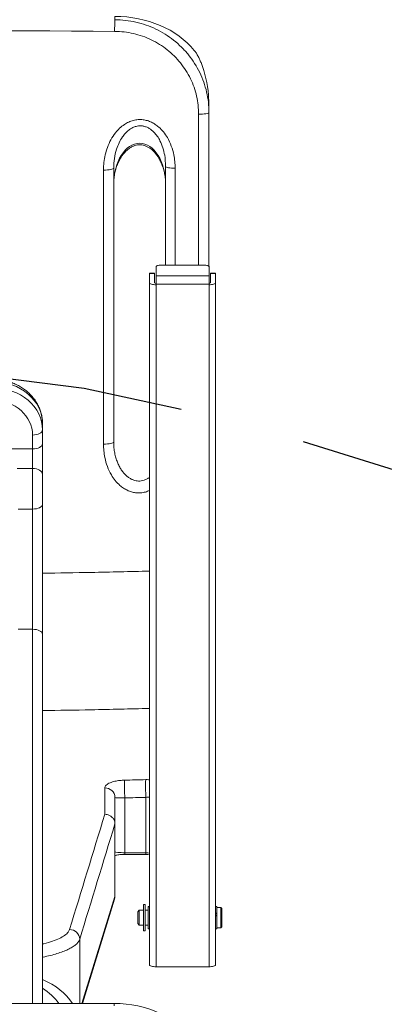
# Model space of a CAD drawing. Units: inches. Extents: x 0.3 to 10.6, y 0.4 to 8.2.
# Drawn here: x 3.3 to 3.6, y 6.7 to 7.5 of the extents above; entities that cross this region are included whole.
import ezdxf

# ---------------------------------------------------------------- set-up
doc = ezdxf.new("R2010")
doc.units = ezdxf.units.IN
doc.header["$MEASUREMENT"] = 0
doc.linetypes.add('CENTER', pattern=[0.4, 0.25, -0.05, 0.05, -0.05])
doc.layers.add('FORMAT', color=7, linetype='Continuous')

msp = doc.modelspace()

# ---------------------------------------------------------------- linework, layer by layer
at = {"color": 7, "linetype": 'Continuous', "lineweight": 15}
for p, q in [((3.401055, 7.47854), (3.401055, 7.4811474)), ((3.4752738, 7.4094737), (3.4752738, 7.405364)), ((3.4752738, 7.405364), (3.4752738, 7.283652)), ((3.4000785, 7.361219), (3.4000785, 7.144697)), ((3.4410941, 7.2845207), (3.4410941, 7.3626564)), ((3.3920365, 7.1431378), (3.3920365, 7.3596599)), ((3.4334925, 7.2834103), (3.4334925, 7.2760363)), ((3.4373988, 7.2845207), (3.4714613, 7.2845207)), ((3.4753675, 7.2834103), (3.4753675, 7.2760363)), ((3.4322425, 7.2781044), (3.4283363, 7.2781044)), ((3.4283363, 7.2779432), (3.4283363, 7.2781044)), ((3.4283363, 7.2779432), (3.4283363, 7.2705192)), ((3.4322425, 7.2779432), (3.4283363, 7.2779432)), ((3.4322425, 7.2781044), (3.4322425, 7.2779432)), ((3.4322425, 7.2705192), (3.4322425, 7.2779432)), ((3.4334925, 7.2760363), (3.4334925, 7.2694327)), ((3.4334925, 7.2760363), (3.4753675, 7.2760363)), ((3.4753675, 7.2760363), (3.4753675, 7.2694327)), ((3.4805238, 7.2781044), (3.4766175, 7.2781044)), ((3.4766175, 7.2779432), (3.4766175, 7.2781044)), ((3.4766175, 7.2779432), (3.4766175, 7.2705192)), ((3.4805238, 7.2779432), (3.4766175, 7.2779432)), ((3.4805238, 7.2781044), (3.4805238, 7.2779432)), ((3.4805238, 7.2705192), (3.4805238, 7.2779432)), ((3.4283363, 7.2705192), (3.4283363, 6.7315294)), ((3.4334925, 7.2694327), (3.4753675, 7.2694327)), ((3.4334925, 7.2694327), (3.4334925, 7.2690532)), ((3.4334925, 7.2690532), (3.4334925, 6.7300634)), ((3.4753675, 7.2694327), (3.4753675, 7.2690532)), ((3.4753675, 7.2690532), (3.4753675, 6.7300634)), ((3.4805238, 7.2705192), (3.4805238, 6.7315294)), ((3.34386, 7.159242), (3.34386, 7.1542963)), ((3.34386, 7.1542963), (3.34386, 7.1433181)), ((3.3360475, 7.1393351), (3.3360475, 7.1503133)), ((3.3169069, 7.1393351), (3.3360475, 7.1393351)), ((3.3360475, 7.123903), (3.3360475, 7.1393351)), ((3.34386, 7.1433181), (3.34386, 7.1191077)), ((3.3237425, 7.123903), (3.3360475, 7.123903)), ((3.3360475, 7.0918231), (3.3360475, 7.123903)), ((3.34386, 7.1191077), (3.34386, 7.0954299)), ((3.3247194, 7.0918231), (3.3360475, 7.0918231)), ((3.3360475, 6.9967854), (3.3360475, 7.0918231)), ((3.34386, 7.0954299), (3.34386, 6.9930315)), ((3.3247194, 6.9967854), (3.3360475, 6.9967854)), ((3.34386, 6.9930315), (3.34386, 6.7010861)), ((3.3930122, 6.8505414), (3.3930122, 6.8714111)), ((3.401055, 6.8639241), (3.401055, 6.8429575)), ((3.4088675, 6.8635485), (3.4088675, 6.8202111)), ((3.4255863, 6.8202111), (3.4255863, 6.8639357)), ((3.401055, 6.8429584), (3.401055, 6.8429575)), ((3.401055, 6.8429575), (3.401055, 6.7857197)), ((3.4088675, 6.8202111), (3.4255863, 6.8202111)), ((3.4088675, 6.8189145), (3.4255863, 6.8189145)), ((3.3753417, 6.7010861), (3.400738, 6.7836115)), ((3.4248206, 6.7792207), (3.4237269, 6.7792207)), ((3.4237269, 6.7792207), (3.4237269, 6.7585956)), ((3.4248206, 6.7792207), (3.4248206, 6.7585956)), ((3.4273363, 6.7776748), (3.4273363, 6.7775961)), ((3.4273363, 6.760119), (3.4273363, 6.7775961)), ((3.4283363, 6.7776971), (3.4278808, 6.7776971)), ((3.4815238, 6.7776971), (3.4805238, 6.7776971)), ((3.4815238, 6.7776971), (3.4815238, 6.7718596)), ((3.4201956, 6.7747675), (3.4190238, 6.7735957)), ((3.4190238, 6.7735012), (3.4190238, 6.7735957)), ((3.4190238, 6.7642207), (3.4190238, 6.7735012)), ((3.4236644, 6.7747675), (3.4201956, 6.7747675)), ((3.4201956, 6.7747675), (3.4201956, 6.7630488)), ((3.4236644, 6.7747675), (3.4236644, 6.7630488)), ((3.4237269, 6.7736424), (3.4236644, 6.7736424)), ((3.4248831, 6.7736424), (3.4248206, 6.7736424)), ((3.4273363, 6.7747675), (3.4248831, 6.7747675)), ((3.4248831, 6.7747675), (3.4248831, 6.7630488)), ((3.4847738, 6.7768768), (3.4815238, 6.7768768)), ((3.4815238, 6.7713141), (3.4815238, 6.7718596)), ((3.4815238, 6.7713141), (3.4815238, 6.7698616)), ((3.4815238, 6.7699541), (3.4815238, 6.760119)), ((3.4855863, 6.7760643), (3.4847738, 6.7768768)), ((3.4847738, 6.7767164), (3.4847738, 6.7768768)), ((3.4847738, 6.7609393), (3.4847738, 6.7767164)), ((3.4855863, 6.7760643), (3.4855863, 6.7617519)), ((3.4190238, 6.7642207), (3.4201956, 6.7630488)), ((3.4201956, 6.7630488), (3.4236644, 6.7630488)), ((3.4236644, 6.7641737), (3.4237269, 6.7641737)), ((3.4248206, 6.7641737), (3.4248831, 6.7641737)), ((3.4248831, 6.7630488), (3.4273363, 6.7630488)), ((3.4237269, 6.7585956), (3.4248206, 6.7585956)), ((3.4273363, 6.760119), (3.4283363, 6.760119)), ((3.4805238, 6.760119), (3.4815238, 6.760119)), ((3.4815238, 6.7609393), (3.4847738, 6.7609393)), ((3.4847738, 6.7609393), (3.4855863, 6.7617519)), ((3.4334925, 6.7300634), (3.4753675, 6.7300634)), ((3.40043, 6.7010861), (2.853555, 6.7010861)), ((3.40043, 6.6990768), (3.40043, 6.7010861))]:
    msp.add_line(p, q, dxfattribs=at)
at = {"color": 8, "linetype": 'Continuous', "lineweight": 15}
for p, q in [((3.4671666, 7.2845207), (3.4671666, 7.4038054)), ((3.448628, 7.3610975), (3.448628, 7.2845207)), ((3.3360475, 6.7010861), (3.3360475, 6.9967854)), ((3.4088675, 6.8202111), (3.4088675, 6.8189145)), ((3.4255863, 6.8202111), (3.4255863, 6.8189145)), ((3.3750099, 6.7010861), (3.401055, 6.7857197)), ((3.3732382, 6.7518222), (3.3732382, 6.7010861))]:
    msp.add_line(p, q, dxfattribs=at)
at = {"color": 7, "linetype": 'Continuous', "lineweight": 15, "flags": 128}
for points in [[(3.4671666, 7.4038054), (3.4687317, 7.403825), (3.4702456, 7.4039067), (3.4716473, 7.4040471), (3.4728804, 7.4042405), (3.4738951, 7.4044791), (3.4746506, 7.4047535), (3.4751164, 7.4050525), (3.4752738, 7.405364)], [(3.3920365, 7.3596599), (3.3935927, 7.3596818), (3.3950959, 7.3597651), (3.3964864, 7.3599063), (3.3977085, 7.3600999), (3.3987136, 7.3603381), (3.3994616, 7.3606115), (3.3999227, 7.3609091), (3.4000785, 7.361219)], [(3.4410941, 7.3626564), (3.4412375, 7.362359), (3.4416624, 7.3620724), (3.4423533, 7.3618073), (3.4432847, 7.3615733), (3.4444225, 7.3613791), (3.4457249, 7.3612319), (3.4471441, 7.3611369), (3.448628, 7.3610975)], [(3.4373988, 7.2845207), (3.4366367, 7.2844994), (3.4359039, 7.2844362), (3.4352286, 7.2843335), (3.4346366, 7.2841955), (3.4341508, 7.2840272), (3.4337899, 7.2838352), (3.4335676, 7.2836269), (3.4334925, 7.2834103)], [(3.4753675, 7.2834103), (3.4752924, 7.2836269), (3.4750702, 7.2838352), (3.4747092, 7.2840272), (3.4742234, 7.2841955), (3.4736315, 7.2843335), (3.4729561, 7.2844362), (3.4722233, 7.2844994), (3.4714613, 7.2845207)], [(3.4283363, 7.2705192), (3.4284353, 7.2702332), (3.4287288, 7.2699582), (3.4292053, 7.2697047), (3.4298465, 7.2694827), (3.4306278, 7.2693004), (3.4315193, 7.2691649), (3.4324866, 7.2690814), (3.4334925, 7.2690532)], [(3.4753675, 7.2690532), (3.4763734, 7.2690814), (3.4773407, 7.2691649), (3.4782322, 7.2693004), (3.4790135, 7.2694827), (3.4796548, 7.2697047), (3.4801313, 7.2699582), (3.4804247, 7.2702332), (3.4805238, 7.2705192)], [(3.3360475, 7.1503133), (3.3375716, 7.1503898), (3.3390372, 7.1506166), (3.3403879, 7.1509846), (3.3415718, 7.1514799), (3.3425433, 7.1520835), (3.3432653, 7.1527721), (3.3437099, 7.1535192), (3.34386, 7.1542963)], [(3.3920365, 7.1431378), (3.3935927, 7.1431598), (3.3950959, 7.1432432), (3.3964864, 7.1433844), (3.3977085, 7.143578), (3.3987136, 7.1438162), (3.3994616, 7.1440896), (3.3999227, 7.1443871), (3.4000785, 7.144697)], [(3.3360475, 7.1393351), (3.3375716, 7.1394117), (3.3390372, 7.1396383), (3.3403879, 7.1400064), (3.3415718, 7.1405017), (3.3425433, 7.1411054), (3.3432653, 7.141794), (3.3437099, 7.1425411), (3.34386, 7.1433181)], [(3.3360475, 7.123903), (3.3375716, 7.1238109), (3.3390372, 7.1235381), (3.3403879, 7.1230949), (3.3415718, 7.1224986), (3.3425433, 7.1217718), (3.3432653, 7.1209427), (3.3437099, 7.1200432), (3.34386, 7.1191077)], [(3.3360475, 7.0918231), (3.3375716, 7.0918925), (3.3390372, 7.0920977), (3.3403879, 7.0924311), (3.3415718, 7.0928796), (3.3425433, 7.0934261), (3.3432653, 7.0940497), (3.3437099, 7.0947262), (3.34386, 7.0954299)], [(3.3360475, 6.9967854), (3.3375716, 6.9967133), (3.3390372, 6.9964997), (3.3403879, 6.9961527), (3.3415718, 6.9956859), (3.3425433, 6.9951171), (3.3432653, 6.9944681), (3.3437099, 6.9937638), (3.34386, 6.9930315)], [(3.4255863, 6.8189145), (3.4271104, 6.8187644), (3.4283363, 6.8184144)], [(3.4283363, 6.7315294), (3.4284353, 6.7312434), (3.4287288, 6.7309684), (3.4292053, 6.7307149), (3.4298465, 6.7304927), (3.4306278, 6.7303104), (3.4315193, 6.730175), (3.4324866, 6.7300916), (3.4334925, 6.7300634)], [(3.4753675, 6.7300634), (3.4763734, 6.7300916), (3.4773407, 6.730175), (3.4782322, 6.7303104), (3.4790135, 6.7304927), (3.4796548, 6.7307149), (3.4801313, 6.7309684), (3.4804247, 6.7312434), (3.4805238, 6.7315294)]]:
    msp.add_lwpolyline(points, dxfattribs=at)
at = {"color": 8, "linetype": 'Continuous', "lineweight": 15, "flags": 128}
msp.add_lwpolyline([(3.4283363, 6.8197939), (3.4271104, 6.8200858), (3.4255863, 6.8202111)], dxfattribs=at)
at = {"color": 7, "linetype": 'Continuous', "lineweight": 15}
for centre, radius, start, end in [((3.5191724, 7.4708908), 0.1183648, 176.2947693, 180.7576917), ((3.1276175, -37.6117053), 45.0818587, 89.65277989, 90.34722011), ((3.4332052, 7.2715293), 0.0013954, 226.3784501, 281.8808696), ((3.4756548, 7.2715293), 0.0013954, 258.1187609, 313.6214773), ((3.3933895, 6.8637529), 0.0076675, 1.2795067, 92.8200824), ((3.5527181, 6.8730568), 0.1441645, 178.2135506, 183.781665), ((3.5613419, 6.8734435), 0.1360882, 178.1075426, 184.0062482), ((3.3653662, 6.7516299), 0.0078744, 1.3997528, 90.850986)]:
    msp.add_arc(centre, radius, start, end, dxfattribs=at)
for centre, major_axis, ratio, start_param, end_param in [((3.401055, 7.423241), (0.0742188, 0), 0.78021285, 0.56584759, 1.57079633), ((3.401055, 7.4113085), (0, 0.0830971), 0.89315691, 4.8069017, 5.12536261), ((3.4205863, 7.3481865), (0, 0.0327286), 0.62660191, 4.71238898, 7.85398163), ((3.3047975, 7.1592419), (0.0390625, 0), 0.85006456, 0, 1.57079633), ((3.3047975, 7.1542963), (0.0390625, 0), 0.85060671, 0, 1.57079633), ((3.3047975, 7.1503133), (0.03125, 0), 0.87300018, 0, 1.57079633), ((3.1276175, 13.3570086), (9.0039062, 0), 0.71997812, 4.74360341, 4.74545959), ((3.1276175, 13.3504926), (9.0117187, 0), 0.72018511, 4.74360341, 4.74545959), ((3.1276175, 14.6160175), (8.6903199, 30.5221111), 0.07717555, 4.47408858, 4.47717322), ((3.1354003, 14.6158239), (8.6974212, 30.5241964), 0.07729029, 4.47390239, 4.47699033), ((3.4088675, 6.8209282), (0.0078125, 0), 0.09180539, 3.14159265, 4.71238898), ((3.3932425, 6.7858167), (0.0077328, -0.0011629), 0.95695051, 6.14025142, 6.42611919), ((3.4319711, 6.7689081), (-0.0075232, 0.0075232), 0.6040051, 5.68211577, 5.81121983), ((3.4302034, 6.7689081), (-0.0075232, 0.0075232), 0.6040051, 5.46981304, 5.58804124), ((3.4786567, 6.7689081), (-0.0082936, 0.0082936), 0.35079284, 4.71747691, 4.8357051), ((3.4768889, 6.7689081), (-0.0082936, 0.0082936), 0.35079284, 4.49429832, 4.62340238), ((3.40043, 6.6391702), (0.0742188, 0), 0.83423561, 0.56584759, 1.57079633)]:
    msp.add_ellipse(centre, major_axis=major_axis, ratio=ratio, start_param=start_param, end_param=end_param, dxfattribs=at)
at = {"color": 8, "linetype": 'Continuous', "lineweight": 15}
for centre, major_axis, ratio, start_param, end_param in [((3.3109761, 6.6820598), (0.0625, 0), 0.71546092, 0.43950297, 1.01673798), ((3.3109761, 6.6755438), (0.0546875, 0), 0.85828319, 0.57541005, 0.92566171)]:
    msp.add_ellipse(centre, major_axis=major_axis, ratio=ratio, start_param=start_param, end_param=end_param, dxfattribs=at)
at = {"color": 7, "linetype": 'Continuous', "lineweight": 15}
for points, knots in [([(3.401055, 7.47854), (3.4038352, 7.478434), (3.4094045, 7.4782218), (3.4176478, 7.4767453), (3.4256856, 7.4744491), (3.4334046, 7.471245), (3.440718, 7.4672281), (3.4475375, 7.462441), (3.4537552, 7.4569202), (3.4593131, 7.4507617), (3.4641441, 7.4440408), (3.4681564, 7.4368259), (3.4713351, 7.4292266), (3.4736033, 7.4213795), (3.4750098, 7.4133924), (3.4751858, 7.4080401), (3.4752738, 7.405364)], [0, 0, 0, 0, 0.07155886, 0.14334596, 0.21490485, 0.28646459, 0.35825253, 0.42981198, 0.50136593, 0.57314872, 0.64470261, 0.71622217, 0.7879701, 0.85948986, 0.92974461, 1, 1, 1, 1]), ([(3.4671666, 7.4038054), (3.467088, 7.4061998), (3.4669307, 7.4109887), (3.4656733, 7.4181358), (3.4636457, 7.4251583), (3.4608043, 7.4319599), (3.4572175, 7.4384181), (3.4528989, 7.4444348), (3.4479304, 7.4499488), (3.442372, 7.4548925), (3.4362757, 7.4591803), (3.4297378, 7.462779), (3.4228372, 7.4656509), (3.4156515, 7.4677102), (3.4082824, 7.4690362), (3.4033034, 7.4692292), (3.400818, 7.4693256)], [0, 0, 0, 0, 0.07028081, 0.14056003, 0.2121, 0.28386685, 0.35540607, 0.42696389, 0.49875013, 0.57030747, 0.64185316, 0.71362715, 0.78517325, 0.8567058, 0.92846709, 1, 1, 1, 1]), ([(3.4690343, 7.4446583), (3.4686626, 7.4455588), (3.4679203, 7.4473575), (3.4664906, 7.4501367), (3.4650082, 7.4525828), (3.4641206, 7.4537436), (3.4637056, 7.4542864)], [0, 0, 0, 0, 0.24885047, 0.49702562, 0.76480795, 1, 1, 1, 1]), ([(3.4752738, 7.4094737), (3.4752738, 7.4094931), (3.4752737, 7.4096632), (3.4752719, 7.4102655), (3.4752573, 7.411498), (3.4752086, 7.4133027), (3.4751235, 7.4152738), (3.4750316, 7.4170142), (3.4749596, 7.4183821), (3.4749483, 7.418892), (3.4749425, 7.4191506)], [0, 0, 0, 0, 0.00404077, 0.03530189, 0.12608145, 0.26931373, 0.44995444, 0.63534153, 0.81510028, 1, 1, 1, 1]), ([(3.3920365, 7.3596599), (3.3921024, 7.3616945), (3.3922342, 7.3657697), (3.3933011, 7.3717993), (3.395069, 7.3778223), (3.3976994, 7.3837056), (3.4009869, 7.3887664), (3.4046501, 7.3927939), (3.4081863, 7.3956352), (3.4118556, 7.3976844), (3.415509, 7.3990172), (3.4193668, 7.3996569), (3.4231379, 7.3995816), (3.4266723, 7.3988447), (3.4299285, 7.3976104), (3.4329787, 7.3958746), (3.4362714, 7.3933483), (3.4395494, 7.38988), (3.4429542, 7.3848792), (3.4457815, 7.3787658), (3.4475678, 7.3723119), (3.4484797, 7.3663874), (3.4485786, 7.3628609), (3.448628, 7.3610975)], [0, 0, 0, 0, 0.05764874, 0.11547044, 0.1730798, 0.23523323, 0.29730709, 0.34276033, 0.38815399, 0.42408501, 0.45998155, 0.49613902, 0.53228293, 0.56410229, 0.59593779, 0.62867683, 0.66143991, 0.71141972, 0.76147177, 0.83074528, 0.90010877, 0.95005108, 1, 1, 1, 1]), ([(3.4410941, 7.3626564), (3.440957, 7.3655911), (3.4407275, 7.3705042), (3.4390468, 7.3772878), (3.4370447, 7.3823391), (3.4345702, 7.3865384), (3.4322153, 7.3894184), (3.4297969, 7.3915565), (3.4276062, 7.3929866), (3.4252244, 7.394028), (3.4222196, 7.3947376), (3.4194094, 7.3946449), (3.4166599, 7.3939509), (3.4144084, 7.392995), (3.4117441, 7.3912527), (3.4091807, 7.3888599), (3.4065315, 7.3854748), (3.4041569, 7.3812435), (3.4019777, 7.3755673), (3.4003996, 7.3688515), (3.4001862, 7.3637811), (3.4000785, 7.361219)], [0, 0, 0, 0, 0.10606953, 0.17758369, 0.25044222, 0.29954365, 0.34975058, 0.38016449, 0.41123957, 0.43931183, 0.46839572, 0.51538657, 0.53258326, 0.56524545, 0.59907327, 0.64305821, 0.6882045, 0.7516288, 0.81637858, 0.90721268, 1, 1, 1, 1]), ([(3.4000785, 7.3481865), (3.4000877, 7.3488761), (3.400116, 7.3509743), (3.4004408, 7.354444), (3.4011855, 7.3585054), (3.4022792, 7.3623484), (3.4036782, 7.3658981), (3.4053372, 7.3690933), (3.4072032, 7.371888), (3.4092209, 7.374253), (3.4113364, 7.3761764), (3.4135033, 7.3776619), (3.4156871, 7.3787254), (3.4178704, 7.3793886), (3.420053, 7.3796695), (3.4222444, 7.3795728), (3.4244466, 7.3790911), (3.4266518, 7.3782099), (3.4288409, 7.3769155), (3.4309846, 7.375195), (3.4330424, 7.3730456), (3.4349673, 7.3704764), (3.4367103, 7.3675084), (3.4382227, 7.3641757), (3.4394613, 7.3605252), (3.4403775, 7.3566162), (3.4409789, 7.3524748), (3.441055, 7.3496393), (3.4410941, 7.3481865)], [0, 0, 0, 0, 0.02534567, 0.07710869, 0.127834, 0.17684137, 0.22356378, 0.26754751, 0.30847383, 0.34618187, 0.38068291, 0.41217308, 0.44105499, 0.46795393, 0.49372176, 0.519393, 0.54596363, 0.57409953, 0.60449422, 0.63758625, 0.67360579, 0.71262751, 0.75459975, 0.79934383, 0.84655988, 0.89582825, 0.94662396, 1, 1, 1, 1]), ([(3.34386, 7.159242), (3.3438458, 7.1599492), (3.3438081, 7.1618236), (3.3434208, 7.1648506), (3.3426137, 7.1682759), (3.3414272, 7.1716084), (3.3398804, 7.1748162), (3.3379863, 7.1778692), (3.3357632, 7.1807378), (3.3332321, 7.1833942), (3.3304173, 7.185812), (3.3273463, 7.1879669), (3.3240496, 7.1898371), (3.32056, 7.1914038), (3.3169123, 7.1926509), (3.3131431, 7.1935671), (3.3093563, 7.1941296), (3.3065602, 7.1943041), (3.3050623, 7.194313), (3.3047975, 7.1943145)], [0, 0, 0, 0, 0.0381168, 0.1010204, 0.16391107, 0.22683127, 0.28983284, 0.3529569, 0.41622428, 0.47964133, 0.54319948, 0.60687817, 0.670654, 0.73450204, 0.79840054, 0.86233279, 0.92629264, 0.98697123, 1, 1, 1, 1]), ([(3.4283363, 7.1167676), (3.4277112, 7.1163592), (3.4263839, 7.1154919), (3.4241972, 7.1145857), (3.4219549, 7.1140226), (3.4197856, 7.1138834), (3.4176482, 7.1141521), (3.4154844, 7.1147872), (3.41331, 7.115797), (3.4111939, 7.1171686), (3.4092138, 7.1189155), (3.4073373, 7.1210314), (3.4055837, 7.1235316), (3.4039937, 7.126425), (3.4026159, 7.1296729), (3.4014695, 7.1332633), (3.4006176, 7.137128), (3.4001024, 7.1409785), (3.4000644, 7.1435194), (3.4000468, 7.1446966)], [0, 0, 0, 0, 0.04570617, 0.09706717, 0.14338358, 0.18540023, 0.22736369, 0.27224592, 0.32061146, 0.371559, 0.4244765, 0.48096042, 0.54384176, 0.61117206, 0.68330972, 0.76057635, 0.84292284, 0.92722603, 1, 1, 1, 1]), ([(3.4086237, 6.8775511), (3.4074, 6.8774921), (3.4047032, 6.8773622), (3.4014371, 6.8767875), (3.3989621, 6.8761222), (3.3970628, 6.8754356), (3.3954176, 6.8746137), (3.394072, 6.8736218), (3.3931833, 6.8725439), (3.3930693, 6.8717887), (3.3930122, 6.8714111)], [0, 0, 0, 0, 0.12983243, 0.28612496, 0.38042583, 0.47482871, 0.59645485, 0.71821233, 0.85907301, 1, 1, 1, 1]), ([(3.401055, 6.8639241), (3.4011616, 6.8638364), (3.401355, 6.8636772), (3.4028208, 6.8635251), (3.4046033, 6.8634658), (3.4061026, 6.863469), (3.4072435, 6.8634894), (3.4081011, 6.8635153), (3.4087159, 6.8635419), (3.4088675, 6.8635485)], [0, 0, 0, 0, 0.32172735, 0.58366824, 0.76569979, 0.85838009, 0.89864071, 0.97500741, 1, 1, 1, 1]), ([(3.3930122, 6.8505414), (3.3930343, 6.8505417), (3.3936879, 6.8505498), (3.3952238, 6.8503824), (3.3974706, 6.8494698), (3.3994509, 6.8477416), (3.4007959, 6.8454854), (3.4009687, 6.8438007), (3.401055, 6.8429584)], [0, 0, 0, 0, 0.0053318, 0.1576583, 0.36842299, 0.5790028, 0.78950403, 1, 1, 1, 1]), ([(3.401055, 6.8178763), (3.4013469, 6.8179664), (3.4019765, 6.8181609), (3.4032838, 6.8184445), (3.4048387, 6.8186861), (3.4065403, 6.8188499), (3.4079122, 6.8189096), (3.4086864, 6.8189136), (3.4088675, 6.8189145)], [0, 0, 0, 0, 0.17389519, 0.37519587, 0.57041154, 0.75929425, 0.94370944, 1, 1, 1, 1])]:
    msp.add_open_spline(points, degree=3, knots=knots, dxfattribs=at)
at = {"color": 8, "linetype": 'Continuous', "lineweight": 15}
for points, knots in [([(3.4283363, 7.1064248), (3.4272812, 7.106001), (3.4250249, 7.1050948), (3.421306, 7.1045194), (3.4175509, 7.1045807), (3.4140273, 7.1053154), (3.4107837, 7.1065415), (3.407744, 7.1082673), (3.4044549, 7.1107836), (3.4011742, 7.114244), (3.3977581, 7.1192451), (3.3949155, 7.1253653), (3.3931122, 7.1318428), (3.3921874, 7.1378025), (3.3920868, 7.1413593), (3.3920365, 7.1431378)], [0, 0, 0, 0, 0.05535088, 0.11837273, 0.18137036, 0.23673869, 0.29213608, 0.34912548, 0.40615571, 0.49352879, 0.58103315, 0.70241472, 0.82395335, 0.91197205, 1, 1, 1, 1]), ([(3.34386, 7.0410873), (3.3566747, 7.0412765), (3.3848441, 7.0416924), (3.4129929, 7.0423826), (3.4283363, 7.0427587)], [0, 0, 0, 0, 0.4549184, 1, 1, 1, 1]), ([(3.4283363, 6.9342214), (3.4130112, 6.9338391), (3.3848624, 6.9331369), (3.3566931, 6.9327135), (3.34386, 6.9325206)], [0, 0, 0, 0, 0.54443073, 1, 1, 1, 1]), ([(3.4283363, 6.8778872), (3.4280758, 6.8779037), (3.427106, 6.8779653), (3.4260791, 6.8779493), (3.4253279, 6.8779377)], [0, 0, 0, 0, 0.2685431, 1, 1, 1, 1]), ([(3.4255863, 6.8639357), (3.4260851, 6.8639623), (3.426851, 6.8640032), (3.4277882, 6.864068), (3.4281563, 6.8641027), (3.4283363, 6.8641196)], [0, 0, 0, 0, 0.48849059, 0.74999371, 1, 1, 1, 1]), ([(3.34386, 6.7479938), (3.3442281, 6.7480708), (3.3471646, 6.7486852), (3.351767, 6.7501662), (3.3573998, 6.7523784), (3.36157, 6.7548335), (3.3642486, 6.7572337), (3.3649423, 6.7588072), (3.3652493, 6.7595033)], [0, 0, 0, 0, 0.02902685, 0.23158697, 0.43414687, 0.63671048, 0.83927422, 1, 1, 1, 1]), ([(3.3732382, 6.7518222), (3.3728898, 6.7510277), (3.3722488, 6.7495657), (3.3701408, 6.7474744), (3.3674782, 6.7455646), (3.3640947, 6.743736), (3.3600247, 6.7420167), (3.3553532, 6.7404193), (3.3500843, 6.7389899), (3.3462082, 6.7380684), (3.344009, 6.7376821), (3.34386, 6.737656)], [0, 0, 0, 0, 0.14395215, 0.26486343, 0.38616133, 0.50707275, 0.6280107, 0.74933412, 0.87027189, 0.99121225, 1, 1, 1, 1])]:
    msp.add_open_spline(points, degree=3, knots=knots, dxfattribs=at)
at = {"layer": 'FORMAT', "color": 7, "linetype": 'CENTER', "lineweight": 30}
for radius in [2.2514245, 1.4713053]:
    msp.add_arc((3.1255974, 5.7372588), radius, 330, 210, dxfattribs=at)

doc.saveas('drawing.dxf')
